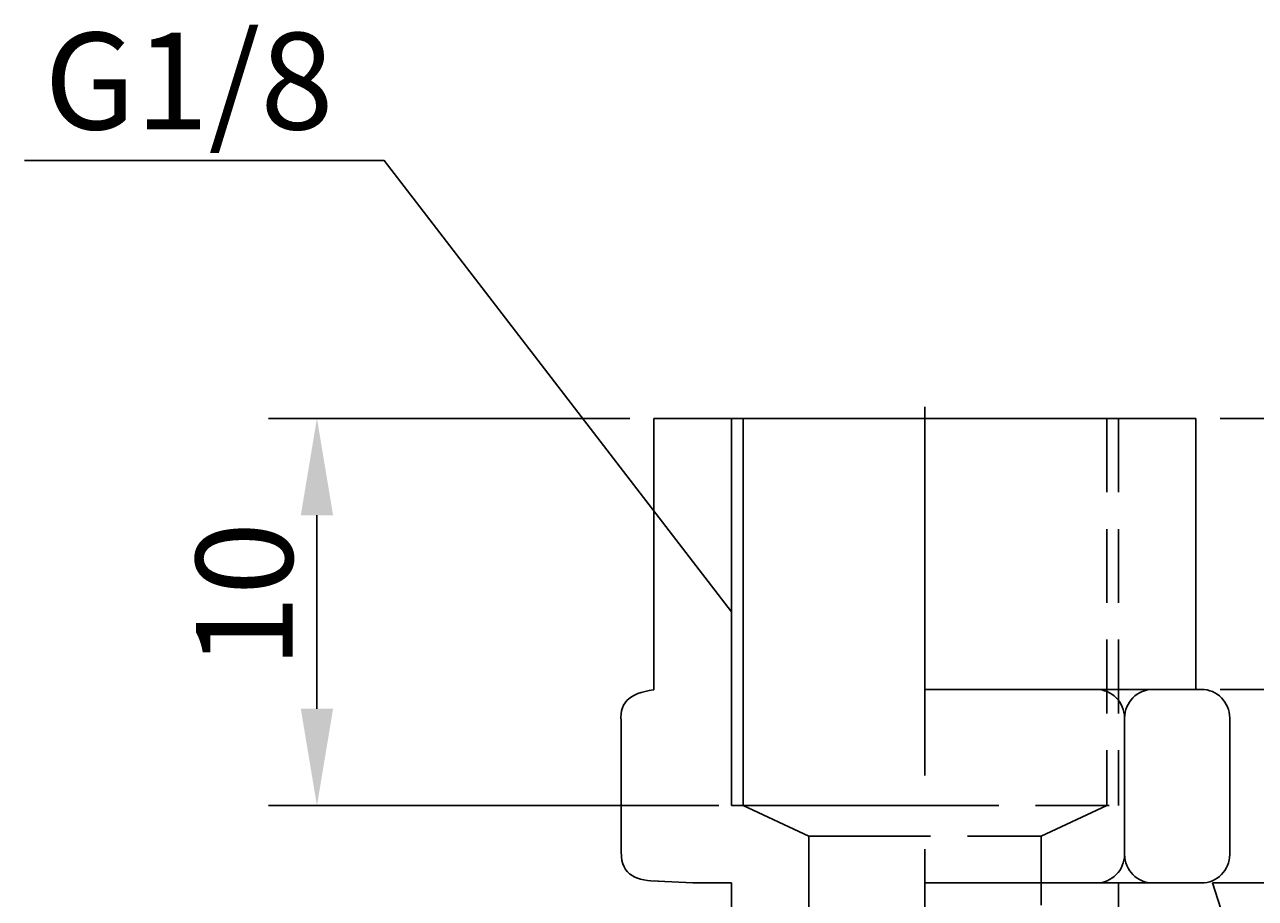
# Model space of a CAD drawing. Extents: x 60.3 to 113.8, y 25.1 to 88.1.
# Drawn here: x 60.3 to 92.1, y 65.6 to 88.1 of the extents above; entities that cross this region are included whole.
import ezdxf

# ---------------------------------------------------------------- set-up
doc = ezdxf.new("R2010")
doc.units = 0
doc.header["$LTSCALE"] = 0.3
doc.linetypes.add('CENTER', pattern=[50.8, 31.75, -6.35, 6.35, -6.35])
doc.linetypes.add('DASHED2', pattern=[9.525, 6.35, -3.175])
doc.layers.get('0').update_dxf_attribs({"linetype": 'CONTINUOUS'})
doc.layers.get('DEFPOINTS').update_dxf_attribs({"linetype": 'CONTINUOUS'})
for name, color, linetype in [('1', 7, 'CENTER'), ('2', 7, 'CONTINUOUS'), ('3', 7, 'DASHED2')]:
    doc.layers.add(name, color=color, linetype=linetype)
doc.dimstyles.get("Standard").update_dxf_attribs({"dimtxt": 0.18, "dimasz": 0.18, "dimexe": 0.18, "dimexo": 0.0625, "dimgap": 0.09, "dimtad": 0, "dimtih": 1, "dimtoh": 1, "dimzin": 0, "dimcen": 0.09, "dimazin": 3, "dimtfac": 1, "dimtofl": 0, "dimtmove": 0, "dimatfit": 3})

# ---------------------------------------------------------------- blocks, each defined once
blk = doc.blocks.new('*D1')
at = {"layer": '2', "color": 0}
for p, q in [((91.152, 77.967), (103.674, 77.967)), ((102.424, 75.467), (102.424, 73.467)), ((91.152, 70.967), (103.674, 70.967))]:
    blk.add_line(p, q, dxfattribs=at)
for points in [[(102.008, 75.467), (102.841, 75.467), (102.424, 77.967)], [(102.008, 73.467), (102.841, 73.467), (102.424, 70.967)]]:
    blk.add_solid(points, dxfattribs=at)
at = {"layer": 'DEFPOINTS', "color": 0}
for p in [(90.527, 77.967), (90.527, 70.967), (102.424, 70.967)]:
    blk.add_point(p, dxfattribs=at)
at = {"layer": '2', "color": 0}
blk.add_text('7', height=2.5, rotation=90, dxfattribs=at).set_placement((101.799, 73.633))
blk = doc.blocks.new('*D2')
at = {"layer": '2', "color": 0}
for p, q in [((103.049, 77.967), (108.531, 77.967)), ((107.281, 75.467), (107.281, 68.467)), ((90.959, 65.967), (108.531, 65.967))]:
    blk.add_line(p, q, dxfattribs=at)
for points in [[(106.865, 75.467), (107.698, 75.467), (107.281, 77.967)], [(106.865, 68.467), (107.698, 68.467), (107.281, 65.967)]]:
    blk.add_solid(points, dxfattribs=at)
at = {"layer": 'DEFPOINTS', "color": 0}
for p in [(102.424, 77.967), (90.334, 65.967), (107.281, 65.967)]:
    blk.add_point(p, dxfattribs=at)
at = {"layer": '2', "color": 0}
blk.add_text('12', height=2.5, rotation=90, dxfattribs=at).set_placement((106.656, 70.3))
blk = doc.blocks.new('*D3')
at = {"layer": '2', "color": 0}
for p, q in [((107.906, 77.967), (113.802, 77.967)), ((112.552, 75.467), (112.552, 56.467)), ((89.152, 53.967), (113.802, 53.967))]:
    blk.add_line(p, q, dxfattribs=at)
for points in [[(112.135, 75.467), (112.968, 75.467), (112.552, 77.967)], [(112.135, 56.467), (112.968, 56.467), (112.552, 53.967)]]:
    blk.add_solid(points, dxfattribs=at)
at = {"layer": 'DEFPOINTS', "color": 0}
for p in [(107.281, 77.967), (88.527, 53.967), (112.552, 53.967)]:
    blk.add_point(p, dxfattribs=at)
at = {"layer": '2', "color": 0}
blk.add_text('24', height=2.5, rotation=90, dxfattribs=at).set_placement((111.927, 63.883))
blk = doc.blocks.new('*D5')
at = {"layer": '2', "color": 0}
for p, q in [((75.902, 77.967), (66.571, 77.967)), ((67.821, 70.467), (67.821, 75.467)), ((78.202, 67.967), (66.571, 67.967))]:
    blk.add_line(p, q, dxfattribs=at)
for points in [[(67.404, 75.467), (68.238, 75.467), (67.821, 77.967)], [(67.404, 70.467), (68.238, 70.467), (67.821, 67.967)]]:
    blk.add_solid(points, dxfattribs=at)
at = {"layer": 'DEFPOINTS', "color": 0}
for p in [(67.821, 77.967), (76.527, 77.967), (78.827, 67.967)]:
    blk.add_point(p, dxfattribs=at)
at = {"layer": '2', "color": 0}
blk.add_text('10', height=2.5, rotation=90, dxfattribs=at).set_placement((67.196, 71.508))

msp = doc.modelspace()

# ---------------------------------------------------------------- linework, layer by layer
for p, q in [((76.527, 77.967), (83.527, 77.967)), ((76.527, 70.956), (76.527, 77.967)), ((78.827, 77.967), (78.827, 67.967)), ((90.527, 77.967), (83.527, 77.967)), ((90.527, 70.967), (90.527, 77.967)), ((76.296, 70.916), (76.197, 70.89)), ((76.403, 70.938), (76.296, 70.916)), ((76.519, 70.955), (76.403, 70.938)), ((76.527, 70.956), (76.519, 70.955)), ((84.264, 70.967), (87.947, 70.967)), ((87.947, 70.967), (87.947, 70.967)), ((87.947, 70.967), (88.022, 70.963)), ((88.022, 70.963), (88.095, 70.952)), ((88.095, 70.952), (88.165, 70.933)), ((88.165, 70.933), (88.233, 70.909)), ((88.233, 70.909), (88.297, 70.878)), ((89.069, 70.878), (89.134, 70.909)), ((89.134, 70.909), (89.201, 70.933)), ((89.201, 70.933), (89.272, 70.952)), ((89.272, 70.952), (89.345, 70.963)), ((89.345, 70.963), (89.42, 70.967)), ((90.665, 70.967), (90.665, 70.967)), ((90.665, 70.967), (90.74, 70.963)), ((90.74, 70.963), (90.813, 70.952)), ((90.813, 70.952), (90.883, 70.933)), ((90.883, 70.933), (90.951, 70.909)), ((90.951, 70.909), (91.015, 70.878)), ((75.781, 70.621), (75.742, 70.557)), ((75.828, 70.679), (75.781, 70.621)), ((75.885, 70.732), (75.828, 70.679)), ((75.95, 70.779), (75.885, 70.732)), ((76.024, 70.821), (75.95, 70.779)), ((76.106, 70.858), (76.024, 70.821)), ((76.197, 70.89), (76.106, 70.858)), ((88.297, 70.878), (88.358, 70.841)), ((88.358, 70.841), (88.415, 70.798)), ((88.415, 70.798), (88.467, 70.75)), ((88.467, 70.75), (88.515, 70.698)), ((88.515, 70.698), (88.557, 70.641)), ((88.557, 70.641), (88.594, 70.581)), ((88.594, 70.581), (88.625, 70.516)), ((88.741, 70.516), (88.772, 70.581)), ((88.772, 70.581), (88.809, 70.641)), ((88.809, 70.641), (88.852, 70.698)), ((88.852, 70.698), (88.9, 70.75)), ((88.9, 70.75), (88.952, 70.798)), ((88.952, 70.798), (89.009, 70.841)), ((89.009, 70.841), (89.069, 70.878)), ((91.015, 70.878), (91.076, 70.841)), ((91.076, 70.841), (91.132, 70.798)), ((91.132, 70.798), (91.185, 70.75)), ((91.185, 70.75), (91.232, 70.698)), ((91.232, 70.698), (91.275, 70.641)), ((91.275, 70.641), (91.312, 70.581)), ((91.312, 70.581), (91.343, 70.516)), ((75.677, 70.333), (75.673, 70.246)), ((75.69, 70.413), (75.677, 70.333)), ((75.712, 70.488), (75.69, 70.413)), ((75.742, 70.557), (75.712, 70.488)), ((88.625, 70.516), (88.65, 70.449)), ((88.65, 70.449), (88.668, 70.378)), ((88.668, 70.378), (88.68, 70.305)), ((88.68, 70.305), (88.683, 70.23)), ((88.683, 70.23), (88.687, 70.305)), ((88.687, 70.305), (88.698, 70.378)), ((88.698, 70.378), (88.717, 70.449)), ((88.717, 70.449), (88.741, 70.516)), ((91.343, 70.516), (91.368, 70.449)), ((91.368, 70.449), (91.386, 70.378)), ((91.386, 70.378), (91.397, 70.305)), ((91.397, 70.305), (91.401, 70.23)), ((75.673, 70.246), (75.679, 70.154)), ((75.679, 70.154), (75.679, 66.791)), ((88.683, 70.23), (88.683, 66.703)), ((88.683, 66.703), (88.683, 70.23)), ((88.683, 70.23), (88.683, 70.23)), ((91.401, 70.23), (91.401, 66.703)), ((83.527, 67.172), (80.527, 67.172)), ((80.527, 53.967), (80.527, 67.172)), ((75.679, 66.791), (75.679, 66.791)), ((75.679, 66.791), (75.684, 66.645)), ((75.684, 66.645), (75.698, 66.547)), ((75.698, 66.547), (75.722, 66.46)), ((75.722, 66.46), (75.754, 66.382)), ((88.65, 66.485), (88.625, 66.417)), ((88.668, 66.555), (88.65, 66.485)), ((88.68, 66.628), (88.668, 66.555)), ((88.683, 66.703), (88.68, 66.628)), ((88.683, 66.703), (88.683, 66.703)), ((88.687, 66.628), (88.683, 66.703)), ((88.698, 66.555), (88.687, 66.628)), ((88.717, 66.485), (88.698, 66.555)), ((88.741, 66.417), (88.717, 66.485)), ((91.368, 66.485), (91.343, 66.417)), ((91.386, 66.555), (91.368, 66.485)), ((91.397, 66.628), (91.386, 66.555)), ((91.401, 66.703), (91.397, 66.628)), ((91.401, 66.703), (91.401, 66.703)), ((75.754, 66.382), (75.795, 66.313)), ((75.795, 66.313), (75.843, 66.253)), ((75.843, 66.253), (75.899, 66.201)), ((75.899, 66.201), (75.961, 66.157)), ((75.961, 66.157), (76.03, 66.12)), ((88.415, 66.135), (88.358, 66.093)), ((88.467, 66.183), (88.415, 66.135)), ((88.515, 66.235), (88.467, 66.183)), ((88.557, 66.292), (88.515, 66.235)), ((88.594, 66.353), (88.557, 66.292)), ((88.625, 66.417), (88.594, 66.353)), ((88.772, 66.353), (88.741, 66.417)), ((88.809, 66.292), (88.772, 66.353)), ((88.852, 66.235), (88.809, 66.292)), ((88.9, 66.183), (88.852, 66.235)), ((88.952, 66.135), (88.9, 66.183)), ((89.009, 66.093), (88.952, 66.135)), ((91.132, 66.135), (91.076, 66.093)), ((91.185, 66.183), (91.132, 66.135)), ((91.232, 66.235), (91.185, 66.183)), ((91.275, 66.292), (91.232, 66.235)), ((91.312, 66.353), (91.275, 66.292)), ((91.343, 66.417), (91.312, 66.353)), ((76.03, 66.12), (76.104, 66.09)), ((76.104, 66.09), (76.183, 66.066)), ((76.183, 66.066), (76.268, 66.047)), ((76.268, 66.047), (76.357, 66.033)), ((76.357, 66.033), (76.449, 66.024)), ((76.449, 66.024), (77.529, 65.967)), ((76.545, 66.019), (76.644, 66.017)), ((77.529, 65.967), (78.527, 65.967)), ((78.527, 65.967), (78.527, 55.967)), ((87.947, 65.967), (84.264, 65.967)), ((88.022, 65.97), (87.947, 65.967)), ((88.095, 65.982), (88.022, 65.97)), ((88.165, 66), (88.095, 65.982)), ((88.233, 66.025), (88.165, 66)), ((88.297, 66.056), (88.233, 66.025)), ((88.358, 66.093), (88.297, 66.056)), ((90.334, 65.967), (88.353, 65.967)), ((88.527, 65.967), (88.527, 55.967)), ((89.069, 66.056), (89.009, 66.093)), ((89.134, 66.025), (89.069, 66.056)), ((89.201, 66), (89.134, 66.025)), ((89.272, 65.982), (89.201, 66)), ((89.345, 65.97), (89.272, 65.982)), ((89.42, 65.967), (89.345, 65.97)), ((90.665, 65.967), (89.42, 65.967)), ((89.42, 65.967), (89.42, 65.967)), ((90.434, 65.969), (90.334, 65.967)), ((90.74, 65.97), (90.665, 65.967)), ((90.813, 65.982), (90.74, 65.97)), ((90.883, 66), (90.813, 65.982)), ((90.951, 66.025), (90.883, 66)), ((91.015, 66.056), (90.951, 66.025)), ((91.076, 66.093), (91.015, 66.056))]:
    msp.add_line(p, q)
for points in [[(83.527, 70.967), (90.665, 70.967)], [(83.527, 65.967), (90.334, 65.967)]]:
    msp.add_lwpolyline(points)
at = {"layer": '1'}
msp.add_line((83.527, 78.267), (83.527, 53.667), dxfattribs=at)
at = {"layer": '2'}
for p, q in [((78.527, 77.967), (78.527, 67.967)), ((83.527, 67.967), (78.527, 67.967)), ((80.527, 67.172), (78.827, 67.967))]:
    msp.add_line(p, q, dxfattribs=at)
for points in [[(78.527, 72.967, 0), (69.561, 84.627, 0), (60.27, 84.627, 0)], [(90.959, 65.967, 0), (93.362, 58.448, 0), (100.362, 58.448, 0)]]:
    msp.add_polyline3d(points, dxfattribs=at)
at = {"layer": '3'}
for p, q in [((88.227, 77.967), (88.227, 67.967)), ((88.527, 77.967), (88.527, 67.967)), ((83.527, 67.967), (88.527, 67.967)), ((86.527, 67.172), (88.227, 67.967)), ((86.527, 67.172), (83.527, 67.172)), ((86.527, 53.967), (86.527, 67.172))]:
    msp.add_line(p, q, dxfattribs=at)

# ---------------------------------------------------------------- texts
at = {"layer": '2'}
msp.add_text('G1/8', height=2.5, dxfattribs=at).set_placement((60.779, 85.431))

# ---------------------------------------------------------------- dimensions: what is measured, and where the dimension line sits
for base, p1, p2, picture, middle in [((67.821, 77.967), (78.827, 67.967), (76.527, 77.967), '*D5', (65.946, 72.967)), ((112.552, 53.967), (107.281, 77.967), (88.527, 53.967), '*D3', (110.677, 65.967)), ((107.281, 65.967), (102.424, 77.967), (90.334, 65.967), '*D2', (105.406, 71.967)), ((102.424, 70.967), (90.527, 77.967), (90.527, 70.967), '*D1', (100.549, 74.467))]:
    dim = msp.add_linear_dim(base=base, p1=p1, p2=p2, angle=90, dimstyle='Standard', dxfattribs=at)
    dim.commit()
    dim.dimension.update_dxf_attribs({"geometry": picture, "text_midpoint": middle})

doc.saveas('drawing.dxf')
